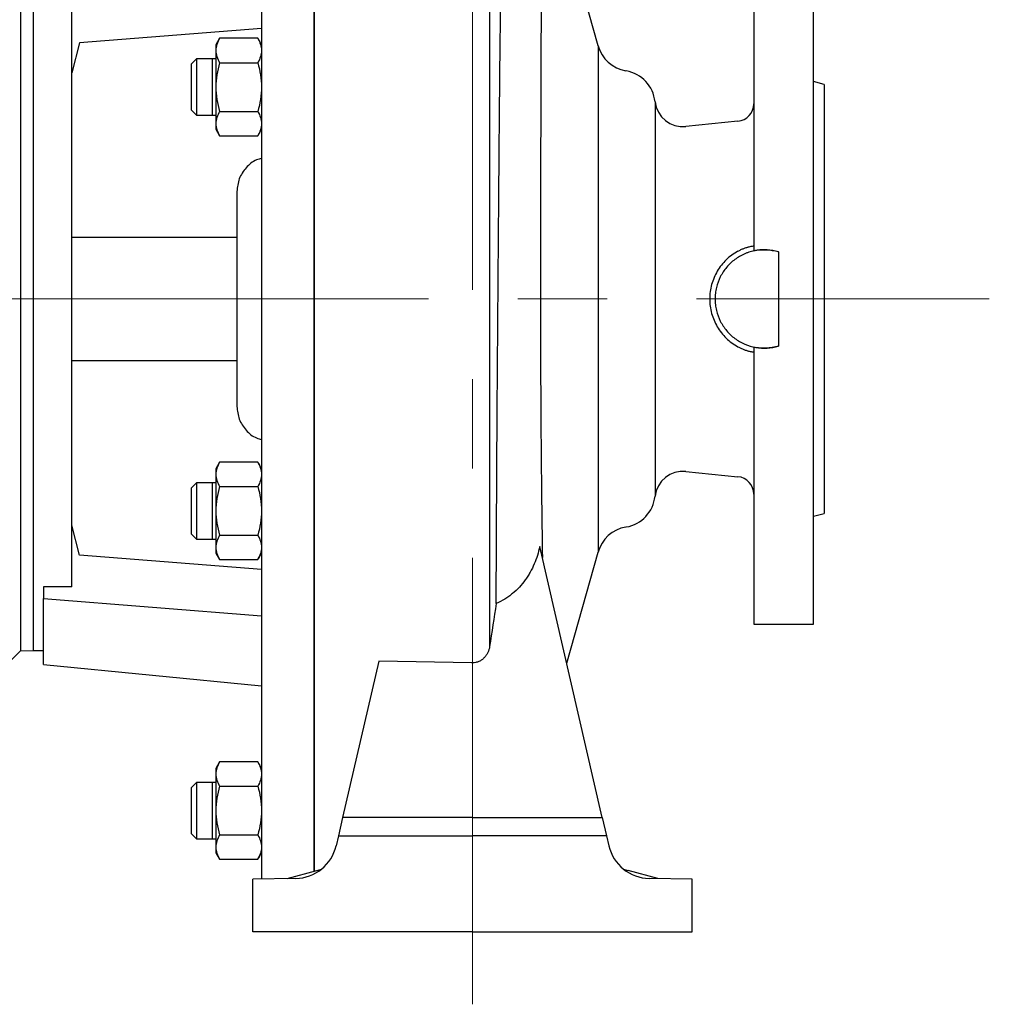
# Model space of a CAD drawing. Units: millimetres. Extents: x -4 to 213, y 0 to 297.
# Drawn here: x 77 to 105, y 230 to 258 of the extents above; entities that cross this region are included whole.
import ezdxf

# ---------------------------------------------------------------- set-up
doc = ezdxf.new("R2010")
doc.units = ezdxf.units.MM
doc.linetypes.add('CENTERX2', pattern=[20.32, 12.7, -2.54, 2.54, -2.54])
doc.layers.add('FORMAT', color=7, linetype='Continuous')

msp = doc.modelspace()

# ---------------------------------------------------------------- linework, layer by layer
at = {"color": 7, "linetype": 'Continuous', "lineweight": 25}
for p, q in [((84.2941, 267.3594), (84.2941, 233.3625)), ((85.7941, 267.3594), (85.7941, 233.5859)), ((85.7941, 233.5859), (85.7941, 267.3594)), ((90.7816, 266.9497), (90.7816, 239.9722)), ((77.4361, 259.8634), (77.4361, 249.8594)), ((77.7941, 259.8594), (77.7941, 249.8594)), ((77.7941, 259.8594), (77.7941, 239.8594)), ((93.865, 257.0601), (93.2368, 259.2879)), ((98.2941, 259.1094), (98.2941, 251.229)), ((99.9941, 240.6094), (99.9941, 259.1094)), ((78.8941, 241.6679), (78.8941, 258.0509)), ((84.2941, 257.5533), (79.1178, 257.143)), ((79.1178, 257.143), (78.8941, 256.2897)), ((83.1012, 257.2723), (82.9941, 257.0867)), ((82.9941, 257.0867), (82.9941, 256.9259)), ((84.1869, 257.2723), (83.1012, 257.2723)), ((84.2941, 257.0867), (84.1869, 257.2723)), ((82.9941, 256.9259), (82.9941, 255.8867)), ((82.4451, 256.6877), (82.2941, 256.5367)), ((82.9941, 256.6867), (82.4441, 256.6867)), ((82.8948, 256.6874), (82.8941, 256.6867)), ((82.9941, 256.6867), (82.8941, 256.6867)), ((83.1012, 256.5795), (84.1869, 256.5795)), ((94.6677, 256.3442), (94.6538, 256.3466)), ((100.2941, 255.9594), (99.9941, 256.0398)), ((100.2941, 255.9594), (100.2941, 243.7594)), ((82.9941, 255.8867), (82.9941, 254.8474)), ((82.2941, 255.2367), (82.4451, 255.0856)), ((83.1012, 255.1938), (84.1869, 255.1938)), ((82.4441, 255.0867), (82.9941, 255.0867)), ((82.8941, 255.0867), (82.9941, 255.0867)), ((82.8941, 255.0867), (82.8948, 255.0859)), ((82.9941, 254.8474), (82.9941, 254.6867)), ((97.8446, 254.9138), (96.3637, 254.7635)), ((82.9941, 254.6867), (83.1012, 254.501)), ((84.1869, 254.501), (84.2941, 254.6867)), ((83.1012, 254.501), (84.1869, 254.501)), ((83.5941, 251.6094), (78.8941, 251.6094)), ((98.9941, 251.201), (98.9941, 251.2023)), ((98.9941, 251.201), (98.9941, 248.5177)), ((77.4361, 249.8594), (77.4361, 239.8554)), ((77.7941, 249.8594), (77.7941, 239.8594)), ((98.2941, 248.4898), (98.2941, 240.6094)), ((98.9941, 248.5165), (98.9941, 248.5177)), ((78.8941, 248.1094), (83.5941, 248.1094)), ((83.1012, 245.2178), (82.9941, 245.0321)), ((82.9941, 245.0321), (82.9941, 244.8714)), ((84.1869, 245.2178), (83.1012, 245.2178)), ((84.2941, 245.0321), (84.1869, 245.2178)), ((82.9941, 244.8714), (82.9941, 243.8321)), ((96.3637, 244.9553), (97.8446, 244.805)), ((82.4451, 244.6331), (82.2941, 244.4821)), ((82.9941, 244.6321), (82.4441, 244.6321)), ((82.8948, 244.6328), (82.8941, 244.6321)), ((82.9941, 244.6321), (82.8941, 244.6321)), ((83.1012, 244.5249), (84.1869, 244.5249)), ((82.9941, 243.8321), (82.9941, 242.7929)), ((99.9941, 243.679), (100.2941, 243.7594)), ((79.1178, 242.5758), (78.8941, 243.429)), ((94.6538, 243.3721), (94.6677, 243.3746)), ((82.2941, 243.1821), (82.4451, 243.0311)), ((83.1012, 243.1393), (84.1869, 243.1393)), ((82.4441, 243.0321), (82.9941, 243.0321)), ((82.8941, 243.0321), (82.9941, 243.0321)), ((82.8941, 243.0321), (82.8948, 243.0314)), ((82.9941, 242.7929), (82.9941, 242.6321)), ((93.9867, 235.1079), (92.2067, 242.8177)), ((84.2941, 242.1655), (79.1178, 242.5758)), ((82.9941, 242.6321), (83.1012, 242.4465)), ((84.1869, 242.4465), (84.2941, 242.6321)), ((92.9734, 239.4968), (93.865, 242.6587)), ((83.1012, 242.4465), (84.1869, 242.4465)), ((78.8941, 241.6679), (78.0941, 241.6679)), ((78.0941, 241.6679), (78.0941, 241.3402)), ((78.0941, 241.3402), (84.2941, 240.8487)), ((78.0941, 239.4594), (78.0941, 241.3402)), ((98.2941, 240.6094), (99.9941, 240.6094)), ((76.3941, 238.8134), (77.4361, 239.8554)), ((77.4361, 239.8554), (77.7941, 239.8594)), ((77.7941, 239.8594), (78.0941, 239.8594)), ((78.0941, 239.4594), (84.2941, 238.8594)), ((87.6288, 239.5579), (86.6014, 235.1079)), ((90.2718, 239.5115), (87.6288, 239.5579)), ((83.1012, 236.6939), (82.9941, 236.5083)), ((84.1869, 236.6939), (83.1012, 236.6939)), ((84.2941, 236.5083), (84.1869, 236.6939)), ((82.9941, 236.5083), (82.9941, 236.3475)), ((82.9941, 236.3475), (82.9941, 235.3083)), ((82.4451, 236.1093), (82.2941, 235.9583)), ((82.9941, 236.1083), (82.4441, 236.1083)), ((82.8948, 236.109), (82.8941, 236.1083)), ((82.9941, 236.1083), (82.8941, 236.1083)), ((83.1012, 236.0011), (84.1869, 236.0011)), ((82.9941, 235.3083), (82.9941, 234.2691)), ((86.6014, 235.1079), (86.483, 234.595)), ((90.2941, 235.1079), (86.6014, 235.1079)), ((90.2941, 235.1079), (93.9867, 235.1079)), ((93.9867, 235.1079), (94.1051, 234.595)), ((82.2941, 234.6583), (82.4451, 234.5073)), ((82.4441, 234.5083), (82.9941, 234.5083)), ((82.8941, 234.5083), (82.9941, 234.5083)), ((82.8941, 234.5083), (82.8948, 234.5076)), ((83.1012, 234.6155), (84.1869, 234.6155)), ((86.483, 234.595), (86.4168, 234.3081)), ((86.483, 234.595), (90.2941, 234.595)), ((94.1051, 234.595), (90.2941, 234.595)), ((94.1051, 234.595), (94.1713, 234.3081)), ((82.9941, 234.2691), (82.9941, 234.1083)), ((82.9941, 234.1083), (83.1012, 233.9226)), ((84.1869, 233.9226), (84.2941, 234.1083)), ((83.1012, 233.9226), (84.1869, 233.9226)), ((85.0224, 233.3743), (85.8685, 233.6063)), ((95.5658, 233.3743), (94.7197, 233.6063)), ((85.2669, 233.3782), (84.0441, 233.3585)), ((84.0441, 231.8594), (84.0441, 233.3585)), ((96.5441, 233.3585), (95.3212, 233.3782)), ((96.5441, 231.8594), (96.5441, 233.3585)), ((90.2941, 231.8594), (84.0441, 231.8594)), ((90.2941, 231.8594), (96.5441, 231.8594))]:
    msp.add_line(p, q, dxfattribs=at)
at = {"color": 8, "linetype": 'Continuous', "lineweight": 25}
for p, q in [((93.865, 257.0601), (93.865, 242.6587)), ((95.4879, 255.4705), (95.4879, 244.2483))]:
    msp.add_line(p, q, dxfattribs=at)
at = {"color": 7, "linetype": 'Continuous', "lineweight": 25}
for centre, radius, start, end in [((94.8275, 257.3315), 1, 195.74663, 260), ((94.4941, 255.3594), 1, 6.37937, 80), ((96.2829, 255.5594), 0.8, 186.37937, 275.79506), ((97.7941, 255.4112), 0.5, 275.79506, 360), ((96.2829, 244.1594), 0.8, 84.20494, 173.62063), ((97.7941, 244.3076), 0.5, 360, 84.20494), ((94.4941, 244.3594), 1, 280, 353.62063), ((94.8275, 242.3873), 1, 100, 164.25337), ((85.2476, 234.5781), 1.2, 270.925, 347), ((95.3406, 234.5781), 1.2, 193, 269.075)]:
    msp.add_arc(centre, radius, start, end, dxfattribs=at)
for centre, major_axis, start_param, end_param in [((84.3685, 234.8103), (3, 0.019), 5.2330357, 5.2853753), ((96.2197, 234.8103), (3, -0.019), 4.1394027, 4.1917422)]:
    msp.add_ellipse(centre, major_axis=major_axis, ratio=0.466293, start_param=start_param, end_param=end_param, dxfattribs=at)
for points, knots in [([(90.9683, 241.2027), (90.9708, 241.7284), (90.9733, 242.2682), (90.9783, 243.376), (90.981, 243.9441), (90.9847, 244.6731), (90.9855, 244.8199), (90.9871, 245.1146), (90.9879, 245.2624), (90.9905, 245.7075), (90.9924, 246.0064), (90.9953, 246.458), (90.9963, 246.6092), (90.9984, 246.9119), (90.9995, 247.0632), (91.0027, 247.5172), (91.0049, 247.8198), (91.0116, 248.7273), (91.0163, 249.3321), (91.0257, 250.5413), (91.0304, 251.1456), (91.0363, 251.9007), (91.0375, 252.0517), (91.0398, 252.3517), (91.041, 252.501), (91.0445, 252.9464), (91.0469, 253.2404), (91.0539, 254.1135), (91.0586, 254.6838), (91.0661, 255.5209), (91.0686, 255.7968), (91.0726, 256.206), (91.0739, 256.3416), (91.0766, 256.6112), (91.078, 256.7453), (91.0823, 257.1443), (91.0853, 257.404), (91.0915, 257.9108), (91.0948, 258.1579), (91.1048, 258.8812), (91.1118, 259.3394), (91.1223, 259.9926), (91.1258, 260.2046), (91.131, 260.514), (91.1327, 260.6158), (91.1362, 260.8163), (91.1379, 260.9151), (91.1463, 261.3986), (91.1527, 261.7554), (91.1647, 262.4106), (91.1703, 262.7091), (91.1784, 263.1115), (91.181, 263.2381), (91.185, 263.4161), (91.1863, 263.4735), (91.1888, 263.5835), (91.1901, 263.6363), (91.1966, 263.889), (91.2017, 264.0554), (91.2074, 264.1828)], [0, 0, 0, 0, 0.0625, 0.0625, 0.125, 0.125, 0.140625, 0.140625, 0.15625, 0.15625, 0.1875, 0.1875, 0.203125, 0.203125, 0.21875, 0.21875, 0.25, 0.25, 0.3125, 0.3125, 0.375, 0.375, 0.390625, 0.390625, 0.40625, 0.40625, 0.4375, 0.4375, 0.5, 0.5, 0.53125, 0.53125, 0.546875, 0.546875, 0.5625, 0.5625, 0.59375, 0.59375, 0.625, 0.625, 0.6875, 0.6875, 0.71875, 0.71875, 0.734375, 0.734375, 0.75, 0.75, 0.8125, 0.8125, 0.875, 0.875, 0.90625, 0.90625, 0.921875, 0.921875, 0.9375, 0.9375, 1, 1, 1, 1]), ([(92.2917, 242.5048), (92.2904, 242.5868), (92.2841, 242.9805), (92.2748, 243.6778), (92.264, 244.5894), (92.2553, 245.4798), (92.2482, 246.3984), (92.2428, 247.3417), (92.2391, 248.3043), (92.2368, 249.281), (92.2359, 250.2667), (92.2361, 251.2551), (92.2373, 252.2391), (92.2392, 253.2116), (92.2418, 254.1664), (92.2446, 255.0978), (92.2477, 255.9996), (92.2506, 256.8652), (92.2532, 257.6878), (92.2555, 258.4637), (92.2573, 259.1897), (92.2586, 259.8623), (92.2592, 260.4783), (92.2592, 261.034), (92.2583, 261.5257), (92.2565, 261.9468), (92.2538, 262.2998), (92.2511, 262.4655), (92.2497, 262.5484)], [0, 0, 0, 0, 0.011376, 0.0546387, 0.0910922, 0.1279063, 0.16508, 0.2026131, 0.2405056, 0.2787571, 0.3173676, 0.356336, 0.3955275, 0.4348522, 0.4743118, 0.5139077, 0.553641, 0.5935128, 0.6335245, 0.6736772, 0.7139713, 0.7544069, 0.7949839, 0.8357024, 0.8765627, 0.9175652, 0.9587107, 1, 1, 1, 1]), ([(83.1012, 257.2723), (83.0686, 257.2157), (83.0416, 257.1587), (83.0043, 257.0433), (82.9941, 256.985), (82.9941, 256.9259)], [0, 0, 0, 0, 0.5, 0.5, 1, 1, 1, 1]), ([(84.1869, 257.2723), (84.2196, 257.2157), (84.2465, 257.1587), (84.2838, 257.0433), (84.2941, 256.985), (84.2941, 256.9259)], [0, 0, 0, 0, 0.5, 0.5, 1, 1, 1, 1]), ([(82.9941, 256.9259), (82.9941, 256.8668), (83.0043, 256.8084), (83.0416, 256.6931), (83.0686, 256.6361), (83.1012, 256.5795)], [0, 0, 0, 0, 0.5, 0.5, 1, 1, 1, 1]), ([(84.2941, 256.9259), (84.2941, 256.8668), (84.2838, 256.8084), (84.2465, 256.6931), (84.2196, 256.6361), (84.1869, 256.5795)], [0, 0, 0, 0, 0.5, 0.5, 1, 1, 1, 1]), ([(82.2941, 256.5361), (82.2941, 256.5363), (82.2941, 256.5366), (82.2941, 256.5351), (82.2941, 256.5319), (82.2941, 256.5263), (82.2941, 256.5186), (82.2941, 256.5117), (82.2941, 256.5038), (82.2941, 256.4948), (82.2941, 256.4814), (82.2941, 256.466), (82.2941, 256.4486), (82.2941, 256.4345), (82.2941, 256.4196), (82.2941, 256.3984), (82.2941, 256.3755), (82.2941, 256.3509), (82.2941, 256.3317), (82.2941, 256.3117), (82.2941, 256.291), (82.2941, 256.2624), (82.2941, 256.2326), (82.2941, 256.2015), (82.2941, 256.1777), (82.2941, 256.1534), (82.2941, 256.1204), (82.2941, 256.0866), (82.2941, 256.052), (82.2941, 256.0259), (82.2941, 255.9995), (82.2941, 255.9676), (82.2941, 255.9371), (82.2941, 255.9083), (82.2941, 255.8939), (82.2941, 255.8867)], [0, 0, 0, 0, 0.019407, 0.0457509, 0.0720947, 0.1248163, 0.1511602, 0.177504, 0.2038478, 0.2301917, 0.2565356, 0.3092572, 0.3356011, 0.3619449, 0.3882888, 0.4146327, 0.4673542, 0.4936981, 0.520042, 0.5463858, 0.5727296, 0.5990735, 0.651795, 0.6781388, 0.7044827, 0.7308267, 0.7571706, 0.8098925, 0.8362363, 0.8625801, 0.8889238, 0.9152676, 0.9575364, 0.9787561, 1, 1, 1, 1]), ([(82.4441, 256.6808), (82.4441, 256.6769), (82.4441, 256.6682), (82.4441, 256.547), (82.444, 256.3542), (82.4442, 256.1217), (82.4441, 255.9593), (82.4441, 255.8867)], [0, 0, 0, 0, 0.1822174, 0.3968924, 0.6115674, 0.8262423, 1, 1, 1, 1]), ([(82.8941, 256.6764), (82.8941, 256.6792), (82.8941, 256.6901), (82.8941, 256.6157), (82.8941, 256.4611), (82.8941, 256.2357), (82.8941, 256.0323), (82.8941, 255.8253), (82.8941, 255.6168), (82.8941, 255.3768), (82.8941, 255.1975), (82.8941, 255.096), (82.8941, 255.0966), (82.8941, 255.0969)], [0, 0, 0, 0, 0.03685872, 0.14423116, 0.25160361, 0.35897606, 0.4663485, 0.5, 0.60737239, 0.71474478, 0.82211723, 0.92948968, 1, 1, 1, 1]), ([(83.1012, 256.5795), (83.0686, 256.4663), (83.0416, 256.3522), (83.0043, 256.1215), (82.9941, 256.0049), (82.9941, 255.8867)], [0, 0, 0, 0, 0.5, 0.5, 1, 1, 1, 1]), ([(84.1869, 256.5795), (84.2196, 256.4663), (84.2465, 256.3522), (84.2838, 256.1215), (84.2941, 256.0049), (84.2941, 255.8867)], [0, 0, 0, 0, 0.5, 0.5, 1, 1, 1, 1]), ([(82.2941, 255.8867), (82.2941, 255.8685), (82.2941, 255.8414), (82.2941, 255.8054), (82.2941, 255.7785), (82.2941, 255.7429), (82.2941, 255.7078), (82.2941, 255.6734), (82.2941, 255.6479), (82.2941, 255.6229), (82.2941, 255.5983), (82.2941, 255.5662), (82.2941, 255.5351), (82.2941, 255.5054), (82.2941, 255.4837), (82.2941, 255.4628), (82.2941, 255.4426), (82.2941, 255.4166), (82.2941, 255.3923), (82.2941, 255.3697), (82.2941, 255.3537), (82.2941, 255.3386), (82.2941, 255.3198), (82.2941, 255.3029), (82.2941, 255.2881), (82.2941, 255.278), (82.2941, 255.269), (82.2941, 255.2611), (82.2941, 255.2519), (82.2941, 255.245), (82.2941, 255.2403), (82.2941, 255.238), (82.2941, 255.2366), (82.2941, 255.237), (82.2941, 255.2371)], [0, 0, 0, 0, 0.0532135, 0.0798021, 0.1063907, 0.1329793, 0.1861907, 0.2127793, 0.239368, 0.2659568, 0.2925456, 0.3191344, 0.3723468, 0.3989355, 0.4255241, 0.4521128, 0.4787014, 0.5052901, 0.5585026, 0.5850912, 0.6116799, 0.6382686, 0.6648573, 0.7180694, 0.7446581, 0.7712468, 0.7978355, 0.8244242, 0.8510129, 0.9042253, 0.930814, 0.9574026, 0.9839913, 1, 1, 1, 1]), ([(82.4441, 255.8867), (82.4441, 255.7967), (82.4441, 255.6169), (82.4441, 255.3767), (82.4441, 255.1975), (82.4441, 255.096), (82.4441, 255.0966), (82.4441, 255.0969)], [0, 0, 0, 0, 0.2147421, 0.4294851, 0.6442287, 0.8589736, 1, 1, 1, 1]), ([(82.9941, 255.8867), (82.9941, 255.7684), (83.0043, 255.6518), (83.0416, 255.4211), (83.0686, 255.307), (83.1012, 255.1938)], [0, 0, 0, 0, 0.5, 0.5, 1, 1, 1, 1]), ([(84.2941, 255.8867), (84.2941, 255.7684), (84.2838, 255.6518), (84.2465, 255.4211), (84.2196, 255.307), (84.1869, 255.1938)], [0, 0, 0, 0, 0.5, 0.5, 1, 1, 1, 1]), ([(83.1012, 255.1938), (83.0686, 255.1372), (83.0416, 255.0802), (83.0043, 254.9649), (82.9941, 254.9065), (82.9941, 254.8474)], [0, 0, 0, 0, 0.5, 0.5, 1, 1, 1, 1]), ([(84.1869, 255.1938), (84.2196, 255.1372), (84.2465, 255.0802), (84.2838, 254.9649), (84.2941, 254.9065), (84.2941, 254.8474)], [0, 0, 0, 0, 0.5, 0.5, 1, 1, 1, 1]), ([(82.9941, 254.8474), (82.9941, 254.7883), (83.0043, 254.73), (83.0416, 254.6146), (83.0686, 254.5576), (83.1012, 254.501)], [0, 0, 0, 0, 0.5, 0.5, 1, 1, 1, 1]), ([(84.2941, 254.8474), (84.2941, 254.7883), (84.2838, 254.73), (84.2465, 254.6146), (84.2196, 254.5576), (84.1869, 254.501)], [0, 0, 0, 0, 0.5, 0.5, 1, 1, 1, 1]), ([(84.2941, 253.852), (84.246, 253.8409), (84.0771, 253.802), (83.8428, 253.6015), (83.6337, 253.2871), (83.6073, 253.039), (83.5941, 252.9153)], [0, 0, 0, 0, 0.1172115, 0.411891, 0.7065705, 1, 1, 1, 1]), ([(83.5941, 252.9153), (83.5941, 252.9152), (83.5941, 252.915), (83.5941, 252.9134), (83.5941, 252.9108), (83.5941, 252.9073), (83.5941, 252.9027), (83.5941, 252.8971), (83.5941, 252.8904), (83.5941, 252.8828), (83.5941, 252.8741), (83.5941, 252.8506), (83.5941, 252.8009), (83.5941, 252.7038), (83.5941, 252.5775), (83.5941, 252.4204), (83.5941, 252.2356), (83.5941, 252.024), (83.5941, 251.7896), (83.5941, 251.5363), (83.5941, 251.2675), (83.5941, 250.9899), (83.5941, 250.7051), (83.5941, 250.3312), (83.5941, 249.8594), (83.5941, 249.3876), (83.5941, 249.0136), (83.5941, 248.7289), (83.5941, 248.4513), (83.5941, 248.1825), (83.5941, 247.9292), (83.5941, 247.6948), (83.5941, 247.4832), (83.5941, 247.2984), (83.5941, 247.1413), (83.5941, 247.015), (83.5941, 246.9178), (83.5941, 246.8639), (83.5941, 246.8355), (83.5941, 246.8212), (83.5941, 246.811), (83.5941, 246.8047), (83.5941, 246.8039), (83.5941, 246.8035)], [0, 0, 0, 0, 0.0058385, 0.0116693, 0.0174944, 0.0233156, 0.029135, 0.0349545, 0.0407761, 0.0466017, 0.0524333, 0.0582728, 0.0891454, 0.1200234, 0.1521829, 0.1843478, 0.2171916, 0.250041, 0.2828847, 0.3157341, 0.3478935, 0.3800585, 0.4109311, 0.4418091, 0.5000012, 0.5581933, 0.5890659, 0.6199439, 0.6521034, 0.6842683, 0.7171121, 0.7499615, 0.7828052, 0.8156546, 0.847814, 0.879979, 0.9108516, 0.9417296, 0.9533985, 0.9650443, 0.9766827, 0.9883294, 1, 1, 1, 1]), ([(97.8446, 251.2192), (97.7222, 251.152), (97.6118, 251.0702), (97.4633, 250.9263), (97.4165, 250.8744), (97.3312, 250.766), (97.2925, 250.7094), (97.2226, 250.5912), (97.1915, 250.5297), (97.1372, 250.4015), (97.1146, 250.3362), (97.0783, 250.2035), (97.0646, 250.1361), (97.0461, 249.9992), (97.0413, 249.9291), (97.0413, 249.7213), (97.0594, 249.5849), (97.1143, 249.3833), (97.137, 249.3178), (97.1906, 249.1912), (97.2214, 249.1298), (97.2914, 249.0111), (97.3308, 248.9534), (97.4161, 248.8449), (97.462, 248.7939), (97.5604, 248.6983), (97.6129, 248.6536), (97.7247, 248.5708), (97.7834, 248.5331), (97.8446, 248.4995)], [0, 0, 0, 0, 0.125, 0.125, 0.1875, 0.1875, 0.25, 0.25, 0.3125, 0.3125, 0.375, 0.375, 0.4375, 0.4375, 0.5, 0.5, 0.625, 0.625, 0.6875, 0.6875, 0.75, 0.75, 0.8125, 0.8125, 0.875, 0.875, 0.9375, 0.9375, 1, 1, 1, 1]), ([(98.9941, 251.201), (98.8888, 251.2324), (98.782, 251.251), (98.6195, 251.2602), (98.5647, 251.2601), (98.4554, 251.2536), (98.4015, 251.2471), (98.295, 251.2281), (98.2424, 251.2156), (98.1646, 251.1922), (98.1388, 251.1836), (98.0876, 251.1648), (98.0622, 251.1547), (97.9373, 251.1005), (97.844, 251.0464), (97.7138, 250.9493), (97.6718, 250.914), (97.5929, 250.8395), (97.5559, 250.8001), (97.4866, 250.7175), (97.4544, 250.6743), (97.3947, 250.5837), (97.3672, 250.536), (97.2941, 250.3903), (97.2571, 250.2888), (97.2194, 250.1298), (97.2098, 250.0755), (97.1972, 249.9674), (97.1941, 249.9133), (97.1941, 249.805), (97.1972, 249.7508), (97.21, 249.6423), (97.2196, 249.5881), (97.2573, 249.4295), (97.2943, 249.3279), (97.3679, 249.1815), (97.3953, 249.1342), (97.4548, 249.0439), (97.4871, 249.0006), (97.5565, 248.918), (97.5936, 248.8785), (97.6731, 248.8036), (97.7147, 248.7687), (97.8446, 248.672), (97.9381, 248.6178), (98.1388, 248.531), (98.2423, 248.5), (98.4023, 248.4716), (98.4567, 248.4652), (98.5659, 248.4587), (98.6202, 248.4586), (98.7821, 248.4678), (98.8888, 248.4864), (98.9941, 248.5177)], [0, 0, 0, 0, 0.0625, 0.0625, 0.09375, 0.09375, 0.125, 0.125, 0.15625, 0.15625, 0.171875, 0.171875, 0.1875, 0.1875, 0.25, 0.25, 0.28125, 0.28125, 0.3125, 0.3125, 0.34375, 0.34375, 0.375, 0.375, 0.4375, 0.4375, 0.46875, 0.46875, 0.5, 0.5, 0.53125, 0.53125, 0.5625, 0.5625, 0.625, 0.625, 0.65625, 0.65625, 0.6875, 0.6875, 0.71875, 0.71875, 0.75, 0.75, 0.8125, 0.8125, 0.875, 0.875, 0.90625, 0.90625, 0.9375, 0.9375, 1, 1, 1, 1]), ([(97.8446, 251.2192), (97.8724, 251.2345), (97.9005, 251.2487), (97.9571, 251.275), (97.9859, 251.2872), (98.041, 251.3085), (98.0675, 251.3177), (98.1055, 251.3296), (98.1179, 251.3333), (98.1413, 251.3398), (98.1525, 251.3428), (98.1843, 251.3507), (98.2035, 251.3548), (98.2363, 251.361), (98.25, 251.3631), (98.2832, 251.3671), (98.2941, 251.3669), (98.2941, 251.3646)], [0, 0, 0, 0, 0.125, 0.125, 0.25, 0.25, 0.375, 0.375, 0.4375, 0.4375, 0.5, 0.5, 0.625, 0.625, 0.75, 0.75, 1, 1, 1, 1]), ([(98.2941, 251.229), (98.4102, 251.2543), (98.527, 251.2645), (98.7033, 251.258), (98.7626, 251.252), (98.8795, 251.2327), (98.9372, 251.2193), (98.9941, 251.2023)], [0, 0, 0, 0, 0.5, 0.5, 0.75, 0.75, 1, 1, 1, 1]), ([(97.8446, 248.4995), (97.8724, 248.4842), (97.9005, 248.47), (97.9571, 248.4437), (97.9859, 248.4316), (98.041, 248.4103), (98.0675, 248.4011), (98.1055, 248.3892), (98.1179, 248.3855), (98.1413, 248.379), (98.1525, 248.376), (98.1843, 248.3681), (98.2035, 248.364), (98.2363, 248.3578), (98.25, 248.3557), (98.2832, 248.3517), (98.2941, 248.3519), (98.2941, 248.3541)], [0, 0, 0, 0, 0.125, 0.125, 0.25, 0.25, 0.375, 0.375, 0.4375, 0.4375, 0.5, 0.5, 0.625, 0.625, 0.75, 0.75, 1, 1, 1, 1]), ([(98.9941, 248.5165), (98.8803, 248.4824), (98.7646, 248.4633), (98.5883, 248.4565), (98.5288, 248.4579), (98.4107, 248.4683), (98.3521, 248.4772), (98.2941, 248.4898)], [0, 0, 0, 0, 0.5, 0.5, 0.75, 0.75, 1, 1, 1, 1]), ([(83.5941, 246.8035), (83.6073, 246.6797), (83.6337, 246.4317), (83.8428, 246.1173), (84.0771, 245.9167), (84.246, 245.8778), (84.2941, 245.8668)], [0, 0, 0, 0, 0.29342946, 0.58810899, 0.88278851, 1, 1, 1, 1]), ([(83.1012, 245.2178), (83.0686, 245.1612), (83.0416, 245.1041), (83.0043, 244.9888), (82.9941, 244.9305), (82.9941, 244.8714)], [0, 0, 0, 0, 0.5, 0.5, 1, 1, 1, 1]), ([(84.1869, 245.2178), (84.2196, 245.1612), (84.2465, 245.1041), (84.2838, 244.9888), (84.2941, 244.9305), (84.2941, 244.8714)], [0, 0, 0, 0, 0.5, 0.5, 1, 1, 1, 1]), ([(82.9941, 244.8714), (82.9941, 244.8122), (83.0043, 244.7539), (83.0416, 244.6386), (83.0686, 244.5815), (83.1012, 244.5249)], [0, 0, 0, 0, 0.5, 0.5, 1, 1, 1, 1]), ([(84.2941, 244.8714), (84.2941, 244.8122), (84.2838, 244.7539), (84.2465, 244.6386), (84.2196, 244.5815), (84.1869, 244.5249)], [0, 0, 0, 0, 0.5, 0.5, 1, 1, 1, 1]), ([(82.2941, 244.482), (82.2941, 244.482), (82.2941, 244.482), (82.2941, 244.4806), (82.2941, 244.4774), (82.2941, 244.4719), (82.2941, 244.4642), (82.2941, 244.4573), (82.2941, 244.4494), (82.2941, 244.4405), (82.2941, 244.4271), (82.2941, 244.4117), (82.2941, 244.3943), (82.2941, 244.3803), (82.2941, 244.3654), (82.2941, 244.3442), (82.2941, 244.3213), (82.2941, 244.2968), (82.2941, 244.2776), (82.2941, 244.2576), (82.2941, 244.23), (82.2941, 244.201), (82.2941, 244.1707), (82.2941, 244.1475), (82.2941, 244.1237), (82.2941, 244.0994), (82.2941, 244.0664), (82.2941, 244.0325), (82.2941, 243.998), (82.2941, 243.9719), (82.2941, 243.9455), (82.2941, 243.9135), (82.2941, 243.8829), (82.2941, 243.8539), (82.2941, 243.8394), (82.2941, 243.8321)], [0, 0, 0, 0, 0.0189084, 0.0452522, 0.0715959, 0.1243173, 0.1506611, 0.1770048, 0.2033486, 0.2296923, 0.2560361, 0.3087576, 0.3351013, 0.361445, 0.3877888, 0.4141326, 0.4668539, 0.4931977, 0.5195415, 0.5458852, 0.5722289, 0.6249501, 0.6512938, 0.6776376, 0.7039814, 0.7303252, 0.7566691, 0.8093908, 0.8357345, 0.8620781, 0.8884218, 0.9147654, 0.9572835, 0.9786295, 1, 1, 1, 1]), ([(82.4441, 244.6263), (82.4441, 244.6223), (82.4441, 244.6136), (82.4441, 244.4925), (82.444, 244.2996), (82.4442, 244.0672), (82.4441, 243.9048), (82.4441, 243.8321)], [0, 0, 0, 0, 0.1822174, 0.3968924, 0.6115674, 0.8262423, 1, 1, 1, 1]), ([(82.8941, 244.6219), (82.8941, 244.6247), (82.8941, 244.6356), (82.8941, 244.5612), (82.8941, 244.4065), (82.8941, 244.1812), (82.8941, 243.9778), (82.8941, 243.8542), (82.8941, 243.7959), (82.8941, 243.6764), (82.8941, 243.4772), (82.8941, 243.2531), (82.8941, 243.1004), (82.8941, 243.0278), (82.8941, 243.0392), (82.8941, 243.042)], [0, 0, 0, 0, 0.0368584, 0.1442298, 0.2516012, 0.3589726, 0.466344, 0.4999952, 0.5072268, 0.5361809, 0.6435523, 0.7509237, 0.8582951, 0.9656666, 1, 1, 1, 1]), ([(83.1012, 244.5249), (83.0686, 244.4118), (83.0416, 244.2977), (83.0043, 244.067), (82.9941, 243.9504), (82.9941, 243.8321)], [0, 0, 0, 0, 0.5, 0.5, 1, 1, 1, 1]), ([(84.1869, 244.5249), (84.2196, 244.4118), (84.2465, 244.2977), (84.2838, 244.067), (84.2941, 243.9504), (84.2941, 243.8321)], [0, 0, 0, 0, 0.5, 0.5, 1, 1, 1, 1]), ([(82.2941, 243.8321), (82.2941, 243.814), (82.2941, 243.7868), (82.2941, 243.7508), (82.2941, 243.724), (82.2941, 243.6884), (82.2941, 243.6533), (82.2941, 243.6188), (82.2941, 243.5934), (82.2941, 243.5683), (82.2941, 243.5437), (82.2941, 243.5116), (82.2941, 243.4806), (82.2941, 243.4508), (82.2941, 243.4292), (82.2941, 243.4082), (82.2941, 243.388), (82.2941, 243.3621), (82.2941, 243.3378), (82.2941, 243.3152), (82.2941, 243.2992), (82.2941, 243.2841), (82.2941, 243.2653), (82.2941, 243.2484), (82.2941, 243.2336), (82.2941, 243.2235), (82.2941, 243.2145), (82.2941, 243.2065), (82.2941, 243.1974), (82.2941, 243.1905), (82.2941, 243.1858), (82.2941, 243.1835), (82.2941, 243.1821), (82.2941, 243.1825), (82.2941, 243.1826)], [0, 0, 0, 0, 0.05321345, 0.07980213, 0.10639075, 0.13297933, 0.1861907, 0.21277934, 0.23936804, 0.26595684, 0.29254562, 0.31913436, 0.3723468, 0.39893547, 0.42552412, 0.45211277, 0.47870144, 0.50529015, 0.55850256, 0.58509124, 0.61167992, 0.63826863, 0.66485732, 0.71806943, 0.74465813, 0.77124685, 0.79783553, 0.8244242, 0.85101288, 0.90422529, 0.93081397, 0.95740264, 0.98399132, 1, 1, 1, 1]), ([(82.4441, 243.8321), (82.4441, 243.7422), (82.4441, 243.5624), (82.4441, 243.3222), (82.4441, 243.143), (82.4441, 243.0415), (82.4441, 243.0421), (82.4441, 243.0424)], [0, 0, 0, 0, 0.2147421, 0.4294851, 0.6442287, 0.8589736, 1, 1, 1, 1]), ([(82.9941, 243.8321), (82.9941, 243.7139), (83.0043, 243.5972), (83.0416, 243.3665), (83.0686, 243.2525), (83.1012, 243.1393)], [0, 0, 0, 0, 0.5, 0.5, 1, 1, 1, 1]), ([(84.2941, 243.8321), (84.2941, 243.7139), (84.2838, 243.5972), (84.2465, 243.3665), (84.2196, 243.2525), (84.1869, 243.1393)], [0, 0, 0, 0, 0.5, 0.5, 1, 1, 1, 1]), ([(83.1012, 243.1393), (83.0686, 243.0827), (83.0416, 243.0257), (83.0043, 242.9103), (82.9941, 242.852), (82.9941, 242.7929)], [0, 0, 0, 0, 0.5, 0.5, 1, 1, 1, 1]), ([(84.1869, 243.1393), (84.2196, 243.0827), (84.2465, 243.0257), (84.2838, 242.9103), (84.2941, 242.852), (84.2941, 242.7929)], [0, 0, 0, 0, 0.5, 0.5, 1, 1, 1, 1]), ([(82.9941, 242.7929), (82.9941, 242.7338), (83.0043, 242.6755), (83.0416, 242.5601), (83.0686, 242.5031), (83.1012, 242.4465)], [0, 0, 0, 0, 0.5, 0.5, 1, 1, 1, 1]), ([(84.2941, 242.7929), (84.2941, 242.7338), (84.2838, 242.6755), (84.2465, 242.5601), (84.2196, 242.5031), (84.1869, 242.4465)], [0, 0, 0, 0, 0.5, 0.5, 1, 1, 1, 1]), ([(92.2067, 242.8177), (92.1698, 242.6475), (92.1183, 242.4827), (92.0166, 242.2444), (91.9786, 242.1664), (91.9148, 242.052), (91.8924, 242.0143), (91.8451, 241.9398), (91.8203, 241.9031), (91.6914, 241.7244), (91.5721, 241.5944), (91.398, 241.4518), (91.362, 241.4243), (91.2883, 241.3724), (91.2506, 241.3478), (91.1346, 241.2781), (91.0535, 241.2373), (90.9683, 241.2027)], [0, 0, 0, 0, 0.25, 0.25, 0.375, 0.375, 0.4375, 0.4375, 0.5, 0.5, 0.75, 0.75, 0.8125, 0.8125, 0.875, 0.875, 1, 1, 1, 1]), ([(90.7816, 239.9722), (90.7725, 239.9132), (90.7556, 239.8567), (90.7175, 239.7761), (90.7025, 239.7497), (90.6683, 239.6999), (90.6493, 239.6765), (90.6069, 239.633), (90.5833, 239.6127), (90.533, 239.5773), (90.5063, 239.5621), (90.4496, 239.5371), (90.4191, 239.5272), (90.3575, 239.5144), (90.3261, 239.5113), (90.2941, 239.5117)], [0, 0, 0, 0, 0.25, 0.25, 0.375, 0.375, 0.5, 0.5, 0.625, 0.625, 0.75, 0.75, 0.875, 0.875, 1, 1, 1, 1]), ([(90.2718, 239.5115), (90.2755, 239.5115), (90.2829, 239.5114), (90.2904, 239.5116), (90.2941, 239.5117)], [0, 0, 0, 0, 0.4998825, 1, 1, 1, 1]), ([(83.1012, 236.6939), (83.0686, 236.6373), (83.0416, 236.5803), (83.0043, 236.465), (82.9941, 236.4066), (82.9941, 236.3475)], [0, 0, 0, 0, 0.5, 0.5, 1, 1, 1, 1]), ([(84.1869, 236.6939), (84.2196, 236.6373), (84.2465, 236.5803), (84.2838, 236.465), (84.2941, 236.4066), (84.2941, 236.3475)], [0, 0, 0, 0, 0.5, 0.5, 1, 1, 1, 1]), ([(82.9941, 236.3475), (82.9941, 236.2884), (83.0043, 236.2301), (83.0416, 236.1147), (83.0686, 236.0577), (83.1012, 236.0011)], [0, 0, 0, 0, 0.5, 0.5, 1, 1, 1, 1]), ([(84.2941, 236.3475), (84.2941, 236.2884), (84.2838, 236.2301), (84.2465, 236.1147), (84.2196, 236.0577), (84.1869, 236.0011)], [0, 0, 0, 0, 0.5, 0.5, 1, 1, 1, 1]), ([(82.4441, 236.0981), (82.4441, 236.1008), (82.4441, 236.1117), (82.4441, 236.0374), (82.4441, 235.8827), (82.444, 235.6574), (82.4442, 235.454), (82.4441, 235.3363), (82.4441, 235.3083)], [0, 0, 0, 0, 0.0737245, 0.2884694, 0.5032142, 0.7179591, 0.9327039, 1, 1, 1, 1]), ([(82.8941, 236.0981), (82.8941, 236.1008), (82.8941, 236.1117), (82.8941, 236.0374), (82.8941, 235.8827), (82.8941, 235.6574), (82.8941, 235.454), (82.8941, 235.3303), (82.8941, 235.2721), (82.8941, 235.1525), (82.8941, 234.9534), (82.8941, 234.7293), (82.8941, 234.5766), (82.8941, 234.504), (82.8941, 234.5154), (82.8941, 234.5182)], [0, 0, 0, 0, 0.0368584, 0.1442298, 0.2516012, 0.3589726, 0.466344, 0.4999952, 0.5072268, 0.5361809, 0.6435523, 0.7509237, 0.8582951, 0.9656666, 1, 1, 1, 1]), ([(82.2941, 235.9578), (82.2941, 235.9579), (82.2941, 235.9583), (82.2941, 235.9567), (82.2941, 235.9535), (82.2941, 235.9479), (82.2941, 235.9402), (82.2941, 235.9333), (82.2941, 235.9254), (82.2941, 235.9164), (82.2941, 235.903), (82.2941, 235.8876), (82.2941, 235.8702), (82.2941, 235.8562), (82.2941, 235.8412), (82.2941, 235.8201), (82.2941, 235.7971), (82.2941, 235.7726), (82.2941, 235.7533), (82.2941, 235.7333), (82.2941, 235.7126), (82.2941, 235.6841), (82.2941, 235.6542), (82.2941, 235.6232), (82.2941, 235.5994), (82.2941, 235.5751), (82.2941, 235.5421), (82.2941, 235.5082), (82.2941, 235.4737), (82.2941, 235.4475), (82.2941, 235.4211), (82.2941, 235.3892), (82.2941, 235.3588), (82.2941, 235.33), (82.2941, 235.3155), (82.2941, 235.3083)], [0, 0, 0, 0, 0.019407, 0.04575085, 0.07209469, 0.12481628, 0.15116016, 0.177504, 0.20384784, 0.23019169, 0.25653556, 0.30925724, 0.33560107, 0.36194492, 0.3882888, 0.41463266, 0.46735421, 0.49369808, 0.52004198, 0.54638583, 0.57272965, 0.59907346, 0.65179497, 0.67813884, 0.70448274, 0.73082667, 0.75717063, 0.80989253, 0.83623631, 0.86258006, 0.8889238, 0.91526756, 0.95753637, 0.97875614, 1, 1, 1, 1]), ([(83.1012, 236.0011), (83.0686, 235.8879), (83.0416, 235.7739), (83.0043, 235.5432), (82.9941, 235.4265), (82.9941, 235.3083)], [0, 0, 0, 0, 0.5, 0.5, 1, 1, 1, 1]), ([(84.1869, 236.0011), (84.2196, 235.8879), (84.2465, 235.7739), (84.2838, 235.5432), (84.2941, 235.4265), (84.2941, 235.3083)], [0, 0, 0, 0, 0.5, 0.5, 1, 1, 1, 1]), ([(82.2941, 235.3083), (82.2941, 235.2902), (82.2941, 235.263), (82.2941, 235.227), (82.2941, 235.2001), (82.2941, 235.1646), (82.2941, 235.1295), (82.2941, 235.095), (82.2941, 235.0695), (82.2941, 235.0445), (82.2941, 235.0199), (82.2941, 234.9878), (82.2941, 234.9568), (82.2941, 234.927), (82.2941, 234.9054), (82.2941, 234.8844), (82.2941, 234.8642), (82.2941, 234.8383), (82.2941, 234.8139), (82.2941, 234.7914), (82.2941, 234.7754), (82.2941, 234.7603), (82.2941, 234.7414), (82.2941, 234.7245), (82.2941, 234.7097), (82.2941, 234.6996), (82.2941, 234.6906), (82.2941, 234.6827), (82.2941, 234.6735), (82.2941, 234.6666), (82.2941, 234.6619), (82.2941, 234.6596), (82.2941, 234.6584), (82.2941, 234.6584), (82.2941, 234.6584)], [0, 0, 0, 0, 0.0532098, 0.0797966, 0.1063834, 0.1329701, 0.1861778, 0.2127646, 0.2393515, 0.2659384, 0.2925254, 0.3191123, 0.372321, 0.3989078, 0.4254946, 0.4520815, 0.4786683, 0.5052552, 0.5584639, 0.5850507, 0.6116376, 0.6382244, 0.6648113, 0.7180197, 0.7446065, 0.7711934, 0.7977803, 0.8243671, 0.8509539, 0.9041627, 0.9307495, 0.9573363, 0.9839232, 1, 1, 1, 1]), ([(82.4441, 235.3083), (82.4441, 235.2184), (82.4441, 235.0386), (82.4441, 234.7984), (82.4441, 234.6192), (82.4441, 234.5176), (82.4441, 234.5183), (82.4441, 234.5185)], [0, 0, 0, 0, 0.2147421, 0.4294851, 0.6442287, 0.8589736, 1, 1, 1, 1]), ([(82.9941, 235.3083), (82.9941, 235.19), (83.0043, 235.0734), (83.0416, 234.8427), (83.0686, 234.7286), (83.1012, 234.6155)], [0, 0, 0, 0, 0.5, 0.5, 1, 1, 1, 1]), ([(84.2941, 235.3083), (84.2941, 235.19), (84.2838, 235.0734), (84.2465, 234.8427), (84.2196, 234.7286), (84.1869, 234.6155)], [0, 0, 0, 0, 0.5, 0.5, 1, 1, 1, 1]), ([(83.1012, 234.6155), (83.0686, 234.5589), (83.0416, 234.5018), (83.0043, 234.3865), (82.9941, 234.3282), (82.9941, 234.2691)], [0, 0, 0, 0, 0.5, 0.5, 1, 1, 1, 1]), ([(84.1869, 234.6155), (84.2196, 234.5589), (84.2465, 234.5018), (84.2838, 234.3865), (84.2941, 234.3282), (84.2941, 234.2691)], [0, 0, 0, 0, 0.5, 0.5, 1, 1, 1, 1]), ([(82.9941, 234.2691), (82.9941, 234.2099), (83.0043, 234.1516), (83.0416, 234.0363), (83.0686, 233.9792), (83.1012, 233.9226)], [0, 0, 0, 0, 0.5, 0.5, 1, 1, 1, 1]), ([(84.2941, 234.2691), (84.2941, 234.2099), (84.2838, 234.1516), (84.2465, 234.0363), (84.2196, 233.9792), (84.1869, 233.9226)], [0, 0, 0, 0, 0.5, 0.5, 1, 1, 1, 1])]:
    msp.add_open_spline(points, degree=3, knots=knots, dxfattribs=at)
msp.add_open_spline([(90.9683, 241.2027), (90.9072, 240.7924), (90.8449, 240.3823), (90.7816, 239.9722)], degree=3, dxfattribs=at)
at = {"layer": 'FORMAT', "color": 7, "linetype": 'CENTERX2', "lineweight": 18}
for p, q in [((90.2941, 229.7989), (90.2941, 276.9494)), ((35.7052, 249.8594), (104.9941, 249.8594))]:
    msp.add_line(p, q, dxfattribs=at)

doc.saveas('drawing.dxf')
